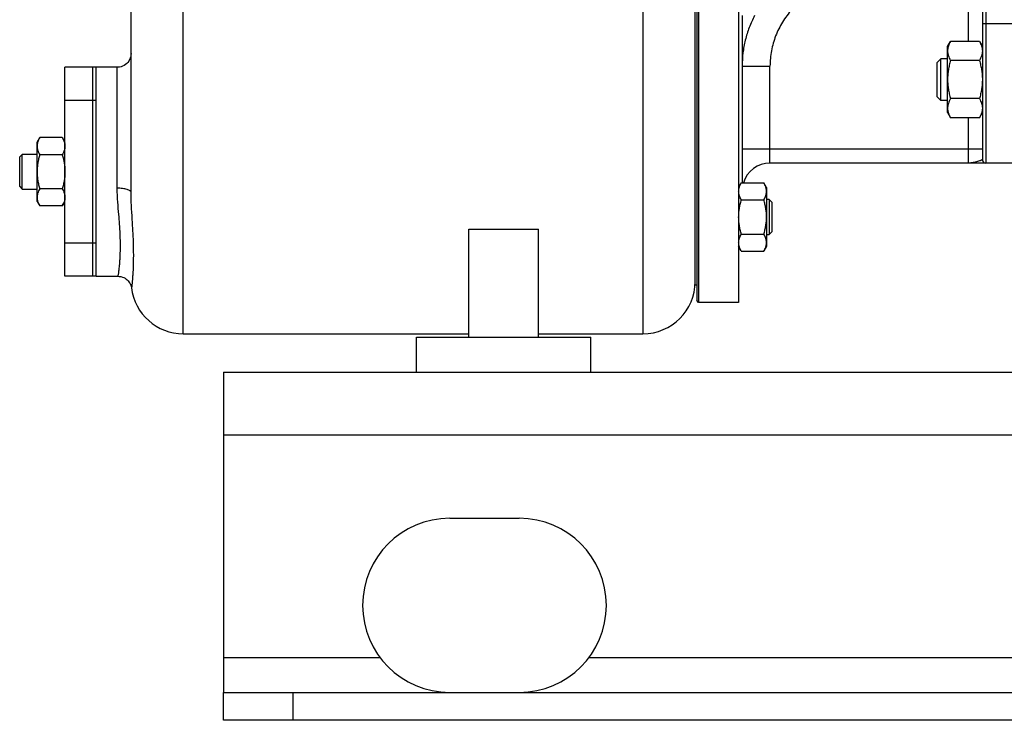
# Model space of a CAD drawing. Units: millimetres. Extents: x -1656 to 2633, y -981 to 1188.
# Drawn here: x -1600 to -1317, y -146 to 55 of the extents above; entities that cross this region are included whole.
import ezdxf

# ---------------------------------------------------------------- set-up
doc = ezdxf.new("R2010")
doc.units = ezdxf.units.MM
doc.header["$LTSCALE"] = 19.36
doc.layers.get('0').update_dxf_attribs({"linetype": 'CONTINUOUS'})
doc.layers.add('02___PRT_ALL_AXES', color=7, linetype='CONTINUOUS')
doc.layers.add('3_ALL_AXES', color=7, linetype='CONTINUOUS')

msp = doc.modelspace()

# ---------------------------------------------------------------- linework, layer by layer
at = {"color": 9, "linetype": 'CONTINUOUS'}
for p, q in [((-1552.88, -34.99), (-1552.88, 292.43)), ((-1420.88, 290.01), (-1420.88, -34.99)), ((-1327.38, 48.96), (-1327.38, 110.51)), ((-1322.38, 103.09), (-1322.38, 14.01)), ((-1296.38, 54.01), (-1323.38, 54.01)), ((-1571.88, 6.8), (-1571.88, 41.51)), ((-1392.38, 41.86), (-1384.38, 41.86)), ((-1384.38, 14.01), (-1384.38, 41.86)), ((-1327.38, 14.01), (-1327.38, 27.02)), ((-1323.38, 18.01), (-1392.38, 18.01)), ((-1541.38, -63.99), (-541.38, -63.99)), ((-1521.38, -145.99), (-1521.38, -137.99))]:
    msp.add_line(p, q, dxfattribs=at)
at = {"color": 7, "linetype": 'CONTINUOUS'}
for p, q in [((-1567.88, 5.49), (-1567.88, 273.66)), ((-1405.38, 253.51), (-1405.38, -25.49)), ((-1404.88, 254.01), (-1404.88, -25.99)), ((-1393.38, 254.01), (-1393.38, -25.99)), ((-1323.38, 103.09), (-1323.38, 15.01)), ((-1392.38, 56.36), (-1392.38, 8.34)), ((-1333.38, 47.49), (-1332.53, 48.96)), ((-1324.23, 48.96), (-1332.53, 48.96)), ((-1324.23, 48.96), (-1323.38, 47.49)), ((-1333.38, 28.49), (-1333.38, 47.49)), ((-1336.38, 42.92), (-1335.31, 43.99)), ((-1336.38, 33.07), (-1336.38, 42.92)), ((-1335.31, 31.99), (-1335.31, 43.99)), ((-1333.38, 43.99), (-1335.31, 43.99)), ((-1324.23, 43.48), (-1332.53, 43.48)), ((-1336.38, 33.07), (-1335.31, 31.99)), ((-1333.38, 31.99), (-1335.31, 31.99)), ((-1324.23, 32.51), (-1332.53, 32.51)), ((-1333.38, 28.49), (-1332.53, 27.02)), ((-1324.23, 27.02), (-1323.38, 28.49)), ((-1324.23, 27.02), (-1332.53, 27.02)), ((-1594.88, 20.01), (-1594.12, 21.32)), ((-1594.88, 3.01), (-1594.88, 20.01)), ((-1587.64, 21.32), (-1594.12, 21.32)), ((-1587.64, 21.32), (-1586.88, 20.01)), ((-1599.88, 15.76), (-1599.13, 16.51)), ((-1599.88, 7.26), (-1599.88, 15.76)), ((-1599.13, 6.51), (-1599.13, 16.51)), ((-1594.88, 16.51), (-1599.13, 16.51)), ((-1587.64, 16.42), (-1594.12, 16.42)), ((-1309.38, 14.01), (-1384.38, 14.01)), ((-1599.88, 7.26), (-1599.13, 6.51)), ((-1599.13, 6.51), (-1594.88, 6.51)), ((-1587.64, 6.6), (-1594.12, 6.6)), ((-1392.62, 8.34), (-1393.38, 7.02)), ((-1392.62, 8.34), (-1386.14, 8.34)), ((-1385.38, 7.02), (-1386.14, 8.34)), ((-1385.38, 7.02), (-1385.38, -9.98)), ((-1594.88, 3.01), (-1594.12, 1.69)), ((-1587.64, 1.69), (-1586.88, 3.01)), ((-1392.62, 3.43), (-1386.14, 3.43)), ((-1384.63, 3.52), (-1385.38, 3.52)), ((-1384.63, 3.52), (-1384.63, -6.48)), ((-1383.88, 2.77), (-1384.63, 3.52)), ((-1587.64, 1.69), (-1594.12, 1.69)), ((-1383.88, 2.77), (-1383.88, -5.73)), ((-1470.88, -35.99), (-1470.88, -4.98)), ((-1470.88, -4.98), (-1450.88, -4.98)), ((-1450.88, -35.99), (-1450.88, -4.98)), ((-1392.62, -6.38), (-1386.14, -6.38)), ((-1385.38, -6.48), (-1384.63, -6.48)), ((-1383.88, -5.73), (-1384.63, -6.48)), ((-1392.62, -11.29), (-1393.38, -9.98)), ((-1392.62, -11.29), (-1386.14, -11.29)), ((-1385.38, -9.98), (-1386.14, -11.29)), ((-1571.67, -18.49), (-1571.67, -18.49)), ((-1567.78, -21.71), (-1567.78, -21.72)), ((-1567.78, -21.72), (-1567.78, -21.72)), ((-1404.88, -25.99), (-1405.38, -25.49)), ((-1393.38, -25.99), (-1404.88, -25.99)), ((-1552.88, -34.99), (-1470.88, -34.99)), ((-1450.88, -34.99), (-1420.88, -34.99)), ((-1541.38, -145.99), (-1541.38, -137.99)), ((-541.38, -145.99), (-1541.38, -145.99))]:
    msp.add_line(p, q, dxfattribs=at)
at = {"color": 3, "linetype": 'CONTINUOUS'}
for p, q in [((-1541.38, -45.99), (-1541.38, -137.99)), ((-1541.38, -45.99), (-541.38, -45.99)), ((-1541.38, -137.99), (-541.38, -137.99))]:
    msp.add_line(p, q, dxfattribs=at)
at = {"color": 7, "linetype": 'CONTINUOUS'}
for points in [[(-1567.88, 45.51), (-1567.91, 45.04), (-1567.99, 44.58), (-1568.12, 44.13), (-1568.31, 43.71), (-1568.54, 43.3), (-1568.82, 42.93), (-1569.14, 42.59), (-1569.5, 42.29), (-1569.89, 42.04), (-1570.31, 41.83), (-1570.75, 41.67), (-1571.2, 41.56), (-1571.67, 41.51), (-1571.88, 41.51)], [(-1571.67, -18.49), (-1571.31, -18.51), (-1570.82, -18.58), (-1570.38, -18.71), (-1569.97, -18.87), (-1569.6, -19.07), (-1569.27, -19.3), (-1568.97, -19.54), (-1568.71, -19.8), (-1568.49, -20.07), (-1568.31, -20.34), (-1568.16, -20.59), (-1568.05, -20.81), (-1567.97, -21.01), (-1567.91, -21.18), (-1567.87, -21.31), (-1567.84, -21.42), (-1567.82, -21.5), (-1567.8, -21.57), (-1567.79, -21.62), (-1567.79, -21.66), (-1567.78, -21.69), (-1567.78, -21.71)]]:
    msp.add_lwpolyline(points, dxfattribs=at)
for centre, radius, start, end in [((-1322.38, 15.01), 1, 180, 270), ((-1384.38, 6.01), 8, 90, 163.0643), ((-1552.88, -19.99), 15, 186.8456, 270), ((-1420.88, -19.99), 15, 270, 360)]:
    msp.add_arc(centre, radius, start, end, dxfattribs=at)
at = {"color": 9, "linetype": 'CONTINUOUS'}
for points, knots in [([(-1362.38, 65.13), (-1363.12, 65.13), (-1364.6, 65.05), (-1366.79, 64.69), (-1368.93, 64.09), (-1371, 63.27), (-1372.97, 62.24), (-1374.82, 61.02), (-1376.55, 59.62), (-1378.65, 57.54), (-1380.89, 54.58), (-1382.55, 51.25), (-1383.49, 48.44), (-1384.17, 45.56), (-1384.38, 43.34), (-1384.38, 41.86)], [0, 0, 0, 0, 0.062523, 0.125045, 0.187569, 0.250093, 0.312617, 0.375142, 0.437667, 0.500193, 0.625107, 0.750027, 0.812554, 0.875081, 1, 1, 1, 1]), ([(-1388.8, 56.36), (-1389.39, 55.25), (-1390.42, 52.95), (-1391.55, 49.35), (-1392.23, 45.63), (-1392.38, 43.12), (-1392.38, 41.86)], [0, 0, 0, 0, 0.249905, 0.499862, 0.749885, 1, 1, 1, 1]), ([(-1323.38, 15.01), (-1323.38, 14.99), (-1323.4, 14.96), (-1323.44, 14.93), (-1323.52, 14.89), (-1323.63, 14.84), (-1323.81, 14.77), (-1324.02, 14.7), (-1324.35, 14.59), (-1324.82, 14.45), (-1325.42, 14.28), (-1326.06, 14.14), (-1326.72, 14.03), (-1327.16, 14.01), (-1327.38, 14.01)], [0, 0, 0, 0, 0.013444, 0.023923, 0.037189, 0.071899, 0.116724, 0.170374, 0.231443, 0.370246, 0.522871, 0.681344, 0.84105, 1, 1, 1, 1]), ([(-1567.88, 5.49), (-1567.88, 5.58), (-1567.95, 5.78), (-1568.2, 6.03), (-1568.58, 6.24), (-1569.08, 6.44), (-1569.68, 6.59), (-1570.62, 6.75), (-1571.37, 6.8), (-1571.88, 6.8)], [0, 0, 0, 0, 0.05983, 0.13526, 0.233028, 0.353746, 0.495291, 0.653787, 1, 1, 1, 1]), ([(-1571.67, -18.49), (-1571.66, -18.49), (-1571.63, -18.47), (-1571.61, -18.41), (-1571.58, -18.32), (-1571.53, -18.12), (-1571.47, -17.78), (-1571.39, -17.26), (-1571.31, -16.58), (-1571.22, -15.73), (-1571.13, -14.7), (-1571.04, -13.48), (-1570.98, -12.05), (-1570.92, -9.65), (-1571, -5.84), (-1571.34, -1.43), (-1571.73, 2.94), (-1571.88, 5.45), (-1571.88, 6.8)], [0, 0, 0, 0, 0.001255, 0.003678, 0.007465, 0.012665, 0.027422, 0.048152, 0.075098, 0.108573, 0.148994, 0.196902, 0.253012, 0.31827, 0.481643, 0.702463, 0.84093, 1, 1, 1, 1])]:
    msp.add_open_spline(points, degree=3, knots=knots, dxfattribs=at)
at = {"color": 7, "linetype": 'CONTINUOUS'}
for points, knots in [([(-1332.53, 48.96), (-1332.66, 48.74), (-1332.89, 48.3), (-1333.12, 47.73), (-1333.25, 47.26), (-1333.33, 46.92), (-1333.37, 46.57), (-1333.38, 46.34), (-1333.38, 46.22)], [0, 0, 0, 0, 0.261551, 0.514313, 0.63772, 0.759484, 0.880056, 1, 1, 1, 1]), ([(-1324.23, 48.96), (-1324.1, 48.74), (-1323.87, 48.3), (-1323.64, 47.73), (-1323.51, 47.26), (-1323.43, 46.92), (-1323.39, 46.57), (-1323.38, 46.34), (-1323.38, 46.22)], [0, 0, 0, 0, 0.261551, 0.514313, 0.63772, 0.759484, 0.880056, 1, 1, 1, 1]), ([(-1333.38, 46.22), (-1333.38, 46.1), (-1333.37, 45.87), (-1333.33, 45.52), (-1333.25, 45.18), (-1333.12, 44.71), (-1332.89, 44.14), (-1332.66, 43.7), (-1332.53, 43.48)], [0, 0, 0, 0, 0.119944, 0.240516, 0.36228, 0.485687, 0.738449, 1, 1, 1, 1]), ([(-1323.38, 46.22), (-1323.38, 46.1), (-1323.39, 45.87), (-1323.43, 45.52), (-1323.51, 45.18), (-1323.64, 44.71), (-1323.87, 44.14), (-1324.1, 43.7), (-1324.23, 43.48)], [0, 0, 0, 0, 0.119944, 0.240516, 0.36228, 0.485687, 0.738449, 1, 1, 1, 1]), ([(-1332.53, 43.48), (-1332.66, 43.03), (-1332.9, 42.13), (-1333.17, 40.77), (-1333.34, 39.39), (-1333.38, 38.46), (-1333.38, 37.99)], [0, 0, 0, 0, 0.250018, 0.500023, 0.750016, 1, 1, 1, 1]), ([(-1324.23, 43.48), (-1324.1, 43.03), (-1323.86, 42.13), (-1323.59, 40.77), (-1323.42, 39.39), (-1323.38, 38.46), (-1323.38, 37.99)], [0, 0, 0, 0, 0.250018, 0.500023, 0.750016, 1, 1, 1, 1]), ([(-1333.38, 37.99), (-1333.38, 37.53), (-1333.34, 36.6), (-1333.17, 35.22), (-1332.9, 33.85), (-1332.66, 32.95), (-1332.53, 32.51)], [0, 0, 0, 0, 0.249984, 0.499977, 0.749982, 1, 1, 1, 1]), ([(-1323.38, 37.99), (-1323.38, 37.53), (-1323.42, 36.6), (-1323.59, 35.22), (-1323.86, 33.85), (-1324.1, 32.95), (-1324.23, 32.51)], [0, 0, 0, 0, 0.249984, 0.499977, 0.749982, 1, 1, 1, 1]), ([(-1332.53, 32.51), (-1332.66, 32.29), (-1332.89, 31.85), (-1333.12, 31.27), (-1333.25, 30.81), (-1333.33, 30.46), (-1333.37, 30.12), (-1333.38, 29.88), (-1333.38, 29.77)], [0, 0, 0, 0, 0.261551, 0.514313, 0.63772, 0.759484, 0.880056, 1, 1, 1, 1]), ([(-1324.23, 32.51), (-1324.1, 32.29), (-1323.87, 31.85), (-1323.64, 31.27), (-1323.51, 30.81), (-1323.43, 30.46), (-1323.39, 30.12), (-1323.38, 29.88), (-1323.38, 29.77)], [0, 0, 0, 0, 0.261551, 0.514313, 0.63772, 0.759484, 0.880056, 1, 1, 1, 1]), ([(-1333.38, 29.77), (-1333.38, 29.65), (-1333.37, 29.42), (-1333.33, 29.07), (-1333.25, 28.72), (-1333.12, 28.26), (-1332.89, 27.68), (-1332.66, 27.24), (-1332.53, 27.02)], [0, 0, 0, 0, 0.119944, 0.240516, 0.36228, 0.485687, 0.738449, 1, 1, 1, 1]), ([(-1323.38, 29.77), (-1323.38, 29.65), (-1323.39, 29.42), (-1323.43, 29.07), (-1323.51, 28.72), (-1323.64, 28.26), (-1323.87, 27.68), (-1324.1, 27.24), (-1324.23, 27.02)], [0, 0, 0, 0, 0.119944, 0.240516, 0.36228, 0.485687, 0.738449, 1, 1, 1, 1]), ([(-1594.12, 21.32), (-1594.23, 21.13), (-1594.44, 20.73), (-1594.65, 20.22), (-1594.77, 19.8), (-1594.83, 19.49), (-1594.87, 19.18), (-1594.88, 18.97), (-1594.88, 18.87)], [0, 0, 0, 0, 0.26155, 0.514311, 0.637719, 0.759483, 0.880056, 1, 1, 1, 1]), ([(-1587.64, 21.32), (-1587.53, 21.13), (-1587.32, 20.73), (-1587.11, 20.22), (-1586.99, 19.8), (-1586.93, 19.49), (-1586.89, 19.18), (-1586.88, 18.97), (-1586.88, 18.87)], [0, 0, 0, 0, 0.26155, 0.514311, 0.637719, 0.759483, 0.880056, 1, 1, 1, 1]), ([(-1594.88, 18.87), (-1594.88, 18.76), (-1594.87, 18.56), (-1594.83, 18.24), (-1594.77, 17.93), (-1594.65, 17.52), (-1594.44, 17.01), (-1594.23, 16.61), (-1594.12, 16.42)], [0, 0, 0, 0, 0.119944, 0.240516, 0.36228, 0.485687, 0.738449, 1, 1, 1, 1]), ([(-1586.88, 18.87), (-1586.88, 18.76), (-1586.89, 18.56), (-1586.93, 18.24), (-1586.99, 17.93), (-1587.11, 17.52), (-1587.32, 17.01), (-1587.53, 16.61), (-1587.64, 16.42)], [0, 0, 0, 0, 0.119944, 0.240516, 0.36228, 0.485687, 0.738449, 1, 1, 1, 1]), ([(-1594.12, 16.42), (-1594.24, 16.02), (-1594.45, 15.21), (-1594.69, 13.99), (-1594.84, 12.75), (-1594.88, 11.92), (-1594.88, 11.51)], [0, 0, 0, 0, 0.250017, 0.500021, 0.750014, 1, 1, 1, 1]), ([(-1587.64, 16.42), (-1587.52, 16.02), (-1587.31, 15.21), (-1587.07, 13.99), (-1586.91, 12.75), (-1586.88, 11.92), (-1586.88, 11.51)], [0, 0, 0, 0, 0.250017, 0.500021, 0.750014, 1, 1, 1, 1]), ([(-1594.88, 11.51), (-1594.88, 11.09), (-1594.84, 10.26), (-1594.69, 9.02), (-1594.45, 7.8), (-1594.24, 7), (-1594.12, 6.6)], [0, 0, 0, 0, 0.249984, 0.499977, 0.749982, 1, 1, 1, 1]), ([(-1586.88, 11.51), (-1586.88, 11.09), (-1586.91, 10.26), (-1587.07, 9.02), (-1587.31, 7.8), (-1587.52, 7), (-1587.64, 6.6)], [0, 0, 0, 0, 0.249984, 0.499977, 0.749982, 1, 1, 1, 1]), ([(-1594.12, 6.6), (-1594.23, 6.4), (-1594.44, 6.01), (-1594.65, 5.5), (-1594.77, 5.08), (-1594.83, 4.77), (-1594.87, 4.46), (-1594.88, 4.25), (-1594.88, 4.15)], [0, 0, 0, 0, 0.26155, 0.514311, 0.637719, 0.759483, 0.880056, 1, 1, 1, 1]), ([(-1587.64, 6.6), (-1587.53, 6.4), (-1587.32, 6.01), (-1587.11, 5.5), (-1586.99, 5.08), (-1586.93, 4.77), (-1586.89, 4.46), (-1586.88, 4.25), (-1586.88, 4.15)], [0, 0, 0, 0, 0.26155, 0.514311, 0.637719, 0.759483, 0.880056, 1, 1, 1, 1]), ([(-1393.38, 5.88), (-1393.38, 5.99), (-1393.37, 6.2), (-1393.33, 6.51), (-1393.27, 6.82), (-1393.15, 7.23), (-1392.94, 7.75), (-1392.73, 8.14), (-1392.62, 8.34)], [0, 0, 0, 0, 0.119944, 0.240516, 0.36228, 0.485687, 0.738449, 1, 1, 1, 1]), ([(-1392.62, 3.43), (-1392.73, 3.63), (-1392.94, 4.02), (-1393.15, 4.53), (-1393.27, 4.95), (-1393.33, 5.26), (-1393.37, 5.57), (-1393.38, 5.78), (-1393.38, 5.88)], [0, 0, 0, 0, 0.26155, 0.514311, 0.637719, 0.759483, 0.880056, 1, 1, 1, 1]), ([(-1385.38, 5.88), (-1385.38, 5.99), (-1385.39, 6.2), (-1385.43, 6.51), (-1385.49, 6.82), (-1385.61, 7.23), (-1385.82, 7.75), (-1386.03, 8.14), (-1386.14, 8.34)], [0, 0, 0, 0, 0.119944, 0.240516, 0.36228, 0.485687, 0.738449, 1, 1, 1, 1]), ([(-1386.14, 3.43), (-1386.03, 3.63), (-1385.82, 4.02), (-1385.61, 4.53), (-1385.49, 4.95), (-1385.43, 5.26), (-1385.39, 5.57), (-1385.38, 5.78), (-1385.38, 5.88)], [0, 0, 0, 0, 0.26155, 0.514311, 0.637719, 0.759483, 0.880056, 1, 1, 1, 1]), ([(-1594.88, 4.15), (-1594.88, 4.04), (-1594.87, 3.83), (-1594.83, 3.52), (-1594.77, 3.21), (-1594.65, 2.8), (-1594.44, 2.28), (-1594.23, 1.89), (-1594.12, 1.69)], [0, 0, 0, 0, 0.119944, 0.240516, 0.36228, 0.485687, 0.738449, 1, 1, 1, 1]), ([(-1586.88, 4.15), (-1586.88, 4.04), (-1586.89, 3.83), (-1586.93, 3.52), (-1586.99, 3.21), (-1587.11, 2.8), (-1587.32, 2.28), (-1587.53, 1.89), (-1587.64, 1.69)], [0, 0, 0, 0, 0.119944, 0.240516, 0.36228, 0.485687, 0.738449, 1, 1, 1, 1]), ([(-1567.29, -17.49), (-1567.14, -14.8), (-1567.08, -9.99), (-1567.43, -3.87), (-1567.76, 1.09), (-1567.88, 3.96), (-1567.88, 5.49)], [0, 0, 0, 0, 0.35103, 0.626331, 0.799352, 1, 1, 1, 1]), ([(-1393.38, -1.48), (-1393.38, -1.06), (-1393.34, -0.23), (-1393.19, 1.01), (-1392.95, 2.23), (-1392.74, 3.03), (-1392.62, 3.43)], [0, 0, 0, 0, 0.249984, 0.499977, 0.749982, 1, 1, 1, 1]), ([(-1385.38, -1.48), (-1385.38, -1.06), (-1385.41, -0.23), (-1385.57, 1.01), (-1385.81, 2.23), (-1386.02, 3.03), (-1386.14, 3.43)], [0, 0, 0, 0, 0.249984, 0.499977, 0.749982, 1, 1, 1, 1]), ([(-1392.62, -6.38), (-1392.74, -5.99), (-1392.95, -5.18), (-1393.19, -3.96), (-1393.34, -2.72), (-1393.38, -1.89), (-1393.38, -1.48)], [0, 0, 0, 0, 0.250017, 0.500021, 0.750014, 1, 1, 1, 1]), ([(-1386.14, -6.38), (-1386.02, -5.99), (-1385.81, -5.18), (-1385.57, -3.96), (-1385.41, -2.72), (-1385.38, -1.89), (-1385.38, -1.48)], [0, 0, 0, 0, 0.250017, 0.500021, 0.750014, 1, 1, 1, 1]), ([(-1393.38, -8.84), (-1393.38, -8.73), (-1393.37, -8.53), (-1393.33, -8.21), (-1393.27, -7.9), (-1393.15, -7.49), (-1392.94, -6.98), (-1392.73, -6.58), (-1392.62, -6.38)], [0, 0, 0, 0, 0.119944, 0.240516, 0.36228, 0.485687, 0.738449, 1, 1, 1, 1]), ([(-1385.38, -8.84), (-1385.38, -8.73), (-1385.39, -8.53), (-1385.43, -8.21), (-1385.49, -7.9), (-1385.61, -7.49), (-1385.82, -6.98), (-1386.03, -6.58), (-1386.14, -6.38)], [0, 0, 0, 0, 0.119944, 0.240516, 0.36228, 0.485687, 0.738449, 1, 1, 1, 1]), ([(-1392.62, -11.29), (-1392.73, -11.1), (-1392.94, -10.7), (-1393.15, -10.19), (-1393.27, -9.77), (-1393.33, -9.46), (-1393.37, -9.15), (-1393.38, -8.94), (-1393.38, -8.84)], [0, 0, 0, 0, 0.26155, 0.514311, 0.637719, 0.759483, 0.880056, 1, 1, 1, 1]), ([(-1386.14, -11.29), (-1386.03, -11.1), (-1385.82, -10.7), (-1385.61, -10.19), (-1385.49, -9.77), (-1385.43, -9.46), (-1385.39, -9.15), (-1385.38, -8.94), (-1385.38, -8.84)], [0, 0, 0, 0, 0.26155, 0.514311, 0.637719, 0.759483, 0.880056, 1, 1, 1, 1]), ([(-1567.77, -21.78), (-1567.77, -21.81), (-1567.76, -21.85), (-1567.75, -21.89), (-1567.74, -21.91), (-1567.72, -21.91), (-1567.71, -21.9), (-1567.7, -21.88), (-1567.69, -21.85), (-1567.68, -21.8), (-1567.66, -21.72), (-1567.64, -21.59), (-1567.61, -21.4), (-1567.58, -21.16), (-1567.55, -20.87), (-1567.5, -20.39), (-1567.43, -19.67), (-1567.36, -18.65), (-1567.31, -17.9), (-1567.29, -17.49)], [0, 0, 0, 0, 0.019254, 0.025241, 0.028996, 0.031266, 0.034252, 0.039287, 0.046667, 0.056482, 0.068768, 0.100826, 0.142964, 0.195294, 0.25792, 0.330986, 0.509111, 0.73135, 1, 1, 1, 1])]:
    msp.add_open_spline(points, degree=3, knots=knots, dxfattribs=at)
msp.add_open_spline([(-1567.78, -21.72), (-1567.78, -21.74), (-1567.77, -21.76), (-1567.77, -21.78)], degree=3, dxfattribs=at)
at = {"layer": '02___PRT_ALL_AXES', "color": 7, "linetype": 'CONTINUOUS'}
for p, q in [((-1577.88, 41.05), (-1577.88, 41.51)), ((-1571.88, 41.51), (-1577.88, 41.51)), ((-1577.88, 6.01), (-1577.88, 17.01)), ((-1577.88, -18.49), (-1577.88, -18.04)), ((-1577.88, -18.49), (-1571.67, -18.49)), ((-1485.88, -45.99), (-1485.88, -35.99)), ((-1485.88, -35.99), (-1435.88, -35.99)), ((-1435.88, -45.99), (-1435.88, -35.99))]:
    msp.add_line(p, q, dxfattribs=at)
at = {"layer": '02___PRT_ALL_AXES', "color": 3, "linetype": 'CONTINUOUS'}
msp.add_line((-1476.38, -87.99), (-1456.38, -87.99), dxfattribs=at)
at = {"layer": '02___PRT_ALL_AXES', "color": 9, "linetype": 'CONTINUOUS'}
for p, q in [((-1541.38, -127.99), (-1496.38, -127.99)), ((-1436.38, -127.99), (-646.38, -127.99))]:
    msp.add_line(p, q, dxfattribs=at)
at = {"layer": '02___PRT_ALL_AXES', "color": 3, "linetype": 'CONTINUOUS'}
for centre, start, end in [((-1476.38, -112.99), 90, 270), ((-1456.38, -112.99), 270, 90)]:
    msp.add_arc(centre, 25, start, end, dxfattribs=at)
at = {"layer": '3_ALL_AXES', "color": 7, "linetype": 'CONTINUOUS'}
for p, q in [((-1405.88, -20.99), (-1405.88, 148.57)), ((-1586.88, -18.49), (-1586.88, 41.51)), ((-1577.88, 41.51), (-1586.88, 41.51)), ((-1578.88, -18.49), (-1578.88, 41.51)), ((-1577.88, 41.37), (-1577.88, 41.51)), ((-1577.88, 16.16), (-1577.88, 41.24)), ((-1577.88, -18.22), (-1577.88, 6.85)), ((-1577.88, -18.49), (-1586.88, -18.49)), ((-1577.88, -18.49), (-1577.88, -18.35)), ((-1405.88, -20.99), (-1405.38, -20.99))]:
    msp.add_line(p, q, dxfattribs=at)
at = {"layer": '3_ALL_AXES', "color": 9, "linetype": 'CONTINUOUS'}
for p, q in [((-1578.88, 32.02), (-1586.88, 32.02)), ((-1577.88, 32.02), (-1578.88, 32.02)), ((-1578.88, -9), (-1586.88, -9)), ((-1577.88, -9.01), (-1578.88, -9.01))]:
    msp.add_line(p, q, dxfattribs=at)

doc.saveas('drawing.dxf')
